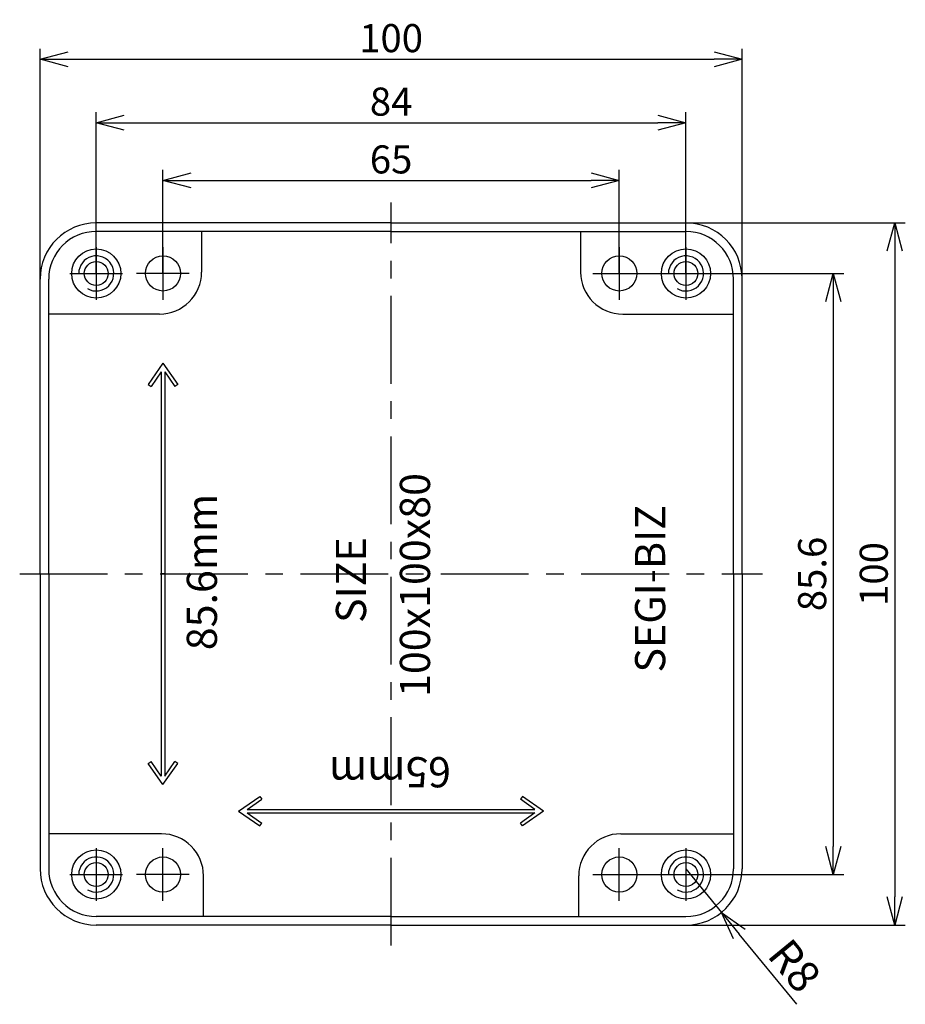
# Model space of a CAD drawing. Extents: x -1365 to -593, y -277 to 265.
# Drawn here: x -1037 to -911, y -81 to 59 of the extents above; entities that cross this region are included whole.
import ezdxf

# ---------------------------------------------------------------- set-up
doc = ezdxf.new("R2010")
doc.units = 0
doc.header["$LTSCALE"] = 10
doc.header["$MEASUREMENT"] = 0
doc.linetypes.add('CENTER', pattern=[2, 1.25, -0.25, 0.25, -0.25])
doc.layers.get('0').update_dxf_attribs({"linetype": 'CONTINUOUS'})
doc.layers.get('DEFPOINTS').update_dxf_attribs({"linetype": 'CONTINUOUS', "lineweight": 20})
for name, color, linetype in [('11', 11, 'CONTINUOUS'), ('7', 7, 'CONTINUOUS'), ('c', 6, 'CENTER'), ('CEN', 1, 'CENTER'), ('GCON', 3, 'CONTINUOUS'), ('GO-DIM', 7, 'CONTINUOUS')]:
    doc.layers.add(name, color=color, linetype=linetype)
doc.styles.add('ROMANS', font='romans', dxfattribs={"width": 0.95})
doc.styles.get("Standard").update_dxf_attribs({"font": 'BatangChe.ttf'})
doc.dimstyles.get("Standard").update_dxf_attribs({"dimtxt": 0.18, "dimasz": 0.18, "dimexe": 0.18, "dimexo": 0.0625, "dimgap": 0.09, "dimtad": 0, "dimtih": 1, "dimtoh": 1, "dimdec": 4, "dimzin": 0, "dimdsep": 46, "dimtxsty": 'Standard', "dimcen": 0.09, "dimadec": 0, "dimazin": 0, "dimtfac": 1, "dimtdec": 4, "dimtofl": 0, "dimtmove": 0, "dimatfit": 3, "dimfxl": 1, "dimtolj": 1, "dimtzin": 0, "dimarcsym": 0})

# ---------------------------------------------------------------- blocks, each defined once
blk = doc.blocks.new('_Open30')
at = {"color": 0, "linetype": 'ByBlock', "lineweight": -2}
for p, q in [((-1, 0.268), (0, 0)), ((0, 0), (-1, -0.268)), ((0, 0), (-1, 0))]:
    blk.add_line(p, q, dxfattribs=at)
blk = doc.blocks.new('*D24')
at = {"layer": 'DEFPOINTS', "color": 0, "transparency": 16777216}
for p in [(-951.62, 35.89), (-1016.62, 22.65), (-951.62, 22.65)]:
    blk.add_point(p, dxfattribs=at)
at = {"layer": 'GO-DIM', "color": 6, "transparency": 16777216}
for p, q in [((-1016.62, 22.65), (-1016.62, 37.39)), ((-951.62, 22.65), (-951.62, 37.39)), ((-1012.62, 35.89), (-955.62, 35.89))]:
    blk.add_line(p, q, dxfattribs=at)
at = {"layer": 'GO-DIM', "color": 6, "transparency": 16777216, "xscale": 4, "yscale": 4, "zscale": 4, "rotation": 180}
blk.add_blockref('_Open30', (-1016.62, 35.89), dxfattribs=at)
at = {"layer": 'GO-DIM', "color": 6, "transparency": 16777216, "xscale": 4, "yscale": 4, "zscale": 4}
blk.add_blockref('_Open30', (-951.62, 35.89), dxfattribs=at)
at = {"layer": 'GO-DIM', "transparency": 16777216, "insert": (-984.12, 38.89), "char_height": 4, "attachment_point": 5, "style": 'ROMANS'}
blk.add_mtext('\\A1;65', dxfattribs=at)
blk = doc.blocks.new('*D25')
at = {"layer": 'DEFPOINTS', "color": 0, "transparency": 16777216}
for p in [(-942.12, 44.12), (-1026.12, 22.65), (-942.12, 22.65)]:
    blk.add_point(p, dxfattribs=at)
at = {"layer": 'GO-DIM', "color": 6, "transparency": 16777216}
for p, q in [((-1026.12, 22.65), (-1026.12, 45.62)), ((-942.12, 22.65), (-942.12, 45.62)), ((-1022.12, 44.12), (-946.12, 44.12))]:
    blk.add_line(p, q, dxfattribs=at)
at = {"layer": 'GO-DIM', "color": 6, "transparency": 16777216, "xscale": 4, "yscale": 4, "zscale": 4, "rotation": 180}
blk.add_blockref('_Open30', (-1026.12, 44.12), dxfattribs=at)
at = {"layer": 'GO-DIM', "color": 6, "transparency": 16777216, "xscale": 4, "yscale": 4, "zscale": 4}
blk.add_blockref('_Open30', (-942.12, 44.12), dxfattribs=at)
at = {"layer": 'GO-DIM', "transparency": 16777216, "insert": (-984.12, 47.12), "char_height": 4, "attachment_point": 5, "style": 'ROMANS'}
blk.add_mtext('\\A1;84', dxfattribs=at)
blk = doc.blocks.new('*D26')
at = {"layer": 'DEFPOINTS', "color": 0, "transparency": 16777216}
for p in [(-951.62, 22.65), (-951.62, -62.95), (-921.14, -62.95)]:
    blk.add_point(p, dxfattribs=at)
at = {"layer": 'GO-DIM', "color": 6, "transparency": 16777216}
for p, q in [((-951.62, 22.65), (-919.64, 22.65)), ((-921.14, 18.65), (-921.14, -58.95)), ((-951.62, -62.95), (-919.64, -62.95))]:
    blk.add_line(p, q, dxfattribs=at)
at = {"layer": 'GO-DIM', "color": 6, "transparency": 16777216, "xscale": 4, "yscale": 4, "zscale": 4}
for p, rotation in [((-921.14, 22.65), 90), ((-921.14, -62.95), 270)]:
    blk.add_blockref('_Open30', p, dxfattribs=dict(at, rotation=rotation))
at = {"layer": 'GO-DIM', "transparency": 16777216, "insert": (-924.14, -20.15), "char_height": 4, "attachment_point": 5, "rotation": 90, "style": 'ROMANS'}
blk.add_mtext('\\A1;85.6', dxfattribs=at)
blk = doc.blocks.new('*D39')
at = {"layer": 'DEFPOINTS', "color": 0, "transparency": 16777216}
for p in [(-942.12, -62.15), (-937.05, -68.34)]:
    blk.add_point(p, dxfattribs=at)
at = {"layer": 'GO-DIM', "color": 6, "transparency": 16777216}
for p, q in [((-942.12, -62.15), (-937.05, -68.34)), ((-926.33, -81.43), (-934.52, -71.44))]:
    blk.add_line(p, q, dxfattribs=at)
at = {"layer": 'GO-DIM', "color": 6, "transparency": 16777216, "xscale": 4, "yscale": 4, "zscale": 4, "rotation": 129.3084201334835}
blk.add_blockref('_Open30', (-937.05, -68.34), dxfattribs=at)
at = {"layer": 'GO-DIM', "transparency": 16777216, "insert": (-926.64, -75.92), "char_height": 4.5, "attachment_point": 5, "rotation": 309.3084, "style": 'ROMANS'}
blk.add_mtext('\\A1;R8', dxfattribs=at)
blk = doc.blocks.new('*D59')
at = {"layer": 'DEFPOINTS', "color": 0, "transparency": 16777216}
for p in [(-934.12, 53.16), (-1034.12, 21.85), (-934.12, 21.85)]:
    blk.add_point(p, dxfattribs=at)
at = {"layer": 'GO-DIM', "color": 6, "transparency": 16777216}
for p, q in [((-1034.12, 21.85), (-1034.12, 54.66)), ((-934.12, 21.85), (-934.12, 54.66)), ((-1030.12, 53.16), (-938.12, 53.16))]:
    blk.add_line(p, q, dxfattribs=at)
at = {"layer": 'GO-DIM', "color": 6, "transparency": 16777216, "xscale": 4, "yscale": 4, "zscale": 4, "rotation": 180}
blk.add_blockref('_Open30', (-1034.12, 53.16), dxfattribs=at)
at = {"layer": 'GO-DIM', "color": 6, "transparency": 16777216, "xscale": 4, "yscale": 4, "zscale": 4}
blk.add_blockref('_Open30', (-934.12, 53.16), dxfattribs=at)
at = {"layer": 'GO-DIM', "transparency": 16777216, "insert": (-984.12, 56.16), "char_height": 4, "attachment_point": 5, "style": 'ROMANS'}
blk.add_mtext('\\A1;100', dxfattribs=at)
blk = doc.blocks.new('*D60')
at = {"layer": 'DEFPOINTS', "color": 0, "transparency": 16777216}
for p in [(-942.12, 29.85), (-942.12, -70.15), (-912.37, -70.15)]:
    blk.add_point(p, dxfattribs=at)
at = {"layer": 'GO-DIM', "color": 6, "transparency": 16777216}
for p, q in [((-942.12, 29.85), (-910.87, 29.85)), ((-912.37, 25.85), (-912.37, -66.15)), ((-942.12, -70.15), (-910.87, -70.15))]:
    blk.add_line(p, q, dxfattribs=at)
at = {"layer": 'GO-DIM', "color": 6, "transparency": 16777216, "xscale": 4, "yscale": 4, "zscale": 4}
for p, rotation in [((-912.37, 29.85), 90), ((-912.37, -70.15), 270)]:
    blk.add_blockref('_Open30', p, dxfattribs=dict(at, rotation=rotation))
at = {"layer": 'GO-DIM', "transparency": 16777216, "insert": (-915.37, -20.15), "char_height": 4, "attachment_point": 5, "rotation": 90, "style": 'ROMANS'}
blk.add_mtext('\\A1;100', dxfattribs=at)

msp = doc.modelspace()

# ---------------------------------------------------------------- linework, layer by layer
at = {"layer": '11'}
for centre in [(-1026.118, 22.649), (-942.118, 22.649), (-1026.118, -62.951), (-942.118, -62.951)]:
    msp.add_arc(centre, 2.5, 240, 180, dxfattribs=at)
at = {"layer": '7', "linetype": 'Continuous'}
for centre in [(-1026.118, 22.649), (-942.118, 22.649), (-1026.118, -62.951), (-942.118, -62.951)]:
    msp.add_circle(centre, 1.7, dxfattribs=at)
at = {"layer": 'c', "color": 1}
for p, q in [((-984.118, -73.058), (-984.118, 32.757)), ((-1037.026, -20.151), (-931.21, -20.151))]:
    msp.add_line(p, q, dxfattribs=at)
at = {"layer": 'c'}
msp.add_line((-1037.026, -20.151), (-931.21, -20.151), dxfattribs=at)
at = {"layer": 'CEN'}
for p, q in [((-1026.118, 26.399), (-1026.118, 18.899)), ((-1016.618, 26.399), (-1016.618, 18.899)), ((-951.618, 26.399), (-951.618, 18.899)), ((-942.118, 26.399), (-942.118, 18.899)), ((-1029.868, 22.649), (-1022.368, 22.649)), ((-1012.868, 22.649), (-1020.368, 22.649)), ((-955.368, 22.649), (-947.868, 22.649)), ((-945.868, 22.649), (-938.368, 22.649)), ((-1026.118, -59.201), (-1026.118, -66.701)), ((-1016.618, -66.701), (-1016.618, -59.201)), ((-951.618, -66.701), (-951.618, -59.201)), ((-942.118, -59.201), (-942.118, -66.701)), ((-1029.868, -62.951), (-1022.368, -62.951)), ((-1012.868, -62.951), (-1020.368, -62.951)), ((-955.368, -62.951), (-947.868, -62.951)), ((-945.868, -62.951), (-938.368, -62.951))]:
    msp.add_line(p, q, dxfattribs=at)
at = {"layer": 'GCON', "color": 3, "linetype": 'Continuous'}
for p, q in [((-984.118, 29.849), (-1026.118, 29.849)), ((-984.118, 29.849), (-942.118, 29.849)), ((-984.118, 28.628), (-1026.118, 28.628)), ((-1011.118, 28.628), (-1011.118, 22.849)), ((-984.118, 28.628), (-942.12, 28.628)), ((-957.118, 28.628), (-957.118, 22.849)), ((-1034.118, -20.151), (-1034.118, 21.849)), ((-1032.896, -20.151), (-1032.896, 21.849)), ((-935.34, -20.151), (-935.34, 21.848)), ((-934.118, -20.151), (-934.118, 21.849)), ((-1017.118, 16.849), (-1032.896, 16.849)), ((-951.118, 16.849), (-935.34, 16.849)), ((-1034.118, -20.151), (-1034.118, -62.151)), ((-1032.896, -20.151), (-1032.896, -62.151)), ((-935.34, -20.151), (-935.34, -62.151)), ((-934.118, -20.151), (-934.118, -62.151)), ((-1016.838, -57.151), (-1032.896, -57.151)), ((-951.398, -57.151), (-935.34, -57.151)), ((-1010.838, -68.929), (-1010.838, -63.151)), ((-957.398, -68.929), (-957.398, -63.151)), ((-984.118, -68.929), (-1026.118, -68.929)), ((-984.118, -68.929), (-942.118, -68.929)), ((-984.118, -70.151), (-1026.118, -70.151)), ((-984.118, -70.151), (-942.118, -70.151))]:
    msp.add_line(p, q, dxfattribs=at)
at = {"layer": 'GCON', "color": 2, "linetype": 'Continuous'}
for p, q in [((-1016.618, 9.849), (-1018.719, 6.849)), ((-1016.618, 9.849), (-1014.518, 6.849)), ((-1016.868, 8.621), (-1018.309, 6.563)), ((-1016.868, 8.621), (-1016.868, -48.922)), ((-1016.368, 8.621), (-1016.368, -48.922)), ((-1016.368, 8.621), (-1014.927, 6.563)), ((-1018.719, 6.849), (-1018.309, 6.563)), ((-1014.518, 6.849), (-1014.927, 6.563)), ((-1016.368, -20.151), (-1016.868, -20.151)), ((-1018.719, -47.151), (-1018.309, -46.864)), ((-1016.618, -50.151), (-1018.719, -47.151)), ((-1016.868, -48.922), (-1018.309, -46.864)), ((-1016.618, -50.151), (-1014.518, -47.151)), ((-1016.368, -48.922), (-1014.927, -46.864)), ((-1014.518, -47.151), (-1014.927, -46.864)), ((-1005.838, -53.929), (-1002.838, -51.828)), ((-1002.838, -51.828), (-1002.552, -52.238)), ((-965.398, -51.828), (-965.685, -52.238)), ((-962.398, -53.929), (-965.398, -51.828)), ((-1004.61, -53.679), (-1002.552, -52.238)), ((-963.627, -53.679), (-965.685, -52.238)), ((-1005.838, -53.929), (-1002.838, -56.029)), ((-1004.61, -53.679), (-963.627, -53.679)), ((-1004.61, -54.179), (-963.627, -54.179)), ((-1004.61, -54.179), (-1002.552, -55.62)), ((-963.627, -54.179), (-965.685, -55.62)), ((-962.398, -53.929), (-965.398, -56.029)), ((-1002.838, -56.029), (-1002.552, -55.62)), ((-965.398, -56.029), (-965.685, -55.62))]:
    msp.add_line(p, q, dxfattribs=at)
at = {"layer": 'GCON', "color": 3, "linetype": 'Continuous'}
for centre, radius in [((-1026.118, 22.649), 3.5), ((-942.118, 22.649), 3.5), ((-1016.618, 22.649), 2.5), ((-951.618, 22.649), 2.5), ((-1026.118, -62.951), 3.5), ((-942.118, -62.951), 3.5), ((-1016.618, -62.951), 2.5), ((-951.618, -62.951), 2.5)]:
    msp.add_circle(centre, radius, dxfattribs=at)
for centre, radius, start, end in [((-1026.118, 21.849), 8, 90, 180), ((-942.118, 21.849), 8, 360, 90), ((-1026.118, 21.849), 6.778, 90, 180), ((-942.12, 21.848), 6.78, 360, 90), ((-1017.118, 22.849), 6, 270, 0), ((-951.118, 22.849), 6, 180, 270), ((-1016.838, -63.151), 6, 0, 90), ((-951.398, -63.151), 6, 90, 180), ((-1026.118, -62.151), 8, 180, 270), ((-1026.118, -62.151), 6.778, 180, 270), ((-942.118, -62.151), 6.778, 270, 0), ((-942.118, -62.151), 8, 270, 360)]:
    msp.add_arc(centre, radius, start, end, dxfattribs=at)

# ---------------------------------------------------------------- texts
at = {"color": 2, "char_height": 4.3, "width": 195.54967, "attachment_point": 1}
for s, insert, rotation in [('{\\fHYGothic-Medium|b0|i0|c129|p18;100x100x80}', (-982.872, -37.665), 90), ('{\\fHYGothic-Medium|b0|i0|c129|p18;85.6mm}', (-1013.224, -31.006), 90), ('{\\fHYGothic-Medium|b0|i0|c129|p18;SEGI-BIZ}', (-949.374, -34.188), 90), ('{\\fHYGothic-Medium|b0|i0|c129|p18;SIZE}', (-991.984, -27.121), 90), ('{\\fHYGothic-Medium|b0|i0|c129|p18;65mm}', (-975.586, -50.535), 180)]:
    msp.add_mtext(s, dxfattribs=dict(at, insert=insert, rotation=rotation))

# ---------------------------------------------------------------- dimensions: what is measured, and where the dimension line sits
at = {"layer": 'GO-DIM'}
for base, p1, p2, picture, middle in [((-934.118, 53.162), (-1034.118, 21.849), (-934.118, 21.849), '*D59', (-984.118, 56.162)), ((-942.118, 44.117), (-1026.118, 22.649), (-942.118, 22.649), '*D25', (-984.118, 47.117)), ((-951.618, 35.891), (-1016.618, 22.649), (-951.618, 22.649), '*D24', (-984.118, 38.891))]:
    dim = msp.add_linear_dim(base=base, p1=p1, p2=p2, dimstyle='Standard', override={"dimtxt": 4, "dimasz": 4, "dimexe": 1.5, "dimexo": 0, "dimgap": 1, "dimtad": 1, "dimtih": 0, "dimtoh": 0, "dimdec": 2, "dimzin": 8, "dimtxsty": 'ROMANS', "dimblk": 'Open30', "dimcen": 0, "dimclrd": 6, "dimclre": 6, "dimclrt": 256, "dimadec": 3, "dimazin": 2, "dimtfac": 3, "dimtdec": 2, "dimtofl": 1, "dimldrblk": 'Open30', "dimfxl": 1.25, "dimlwd": 65535, "dimlwe": 65535, "dimarcsym": 1}, dxfattribs=at)
    dim.commit()
    dim.dimension.update_dxf_attribs({"geometry": picture, "text_midpoint": middle})
for base, p1, p2, picture, middle in [((-912.373, -70.151), (-942.118, 29.849), (-942.118, -70.151), '*D60', (-915.373, -20.151)), ((-921.142, -62.951), (-951.618, 22.649), (-951.618, -62.951), '*D26', (-924.142, -20.151))]:
    dim = msp.add_linear_dim(base=base, p1=p1, p2=p2, angle=90, dimstyle='Standard', override={"dimtxt": 4, "dimasz": 4, "dimexe": 1.5, "dimexo": 0, "dimgap": 1, "dimtad": 1, "dimtih": 0, "dimtoh": 0, "dimdec": 2, "dimzin": 8, "dimtxsty": 'ROMANS', "dimblk": 'Open30', "dimcen": 0, "dimclrd": 6, "dimclre": 6, "dimclrt": 256, "dimadec": 3, "dimazin": 2, "dimtfac": 3, "dimtdec": 2, "dimtofl": 1, "dimldrblk": 'Open30', "dimfxl": 1.25, "dimlwd": 65535, "dimlwe": 65535, "dimarcsym": 1}, dxfattribs=at)
    dim.commit()
    dim.dimension.update_dxf_attribs({"geometry": picture, "text_midpoint": middle})
dim = msp.add_radius_dim(center=(-942.118, -62.151), mpoint=(-937.05, -68.341), dimstyle='Standard', override={"dimtxt": 4.5, "dimasz": 4, "dimexe": 1.5, "dimexo": 0, "dimgap": 1, "dimtad": 1, "dimtih": 0, "dimtoh": 0, "dimdec": 2, "dimzin": 8, "dimtxsty": 'ROMANS', "dimblk": 'Open30', "dimcen": 0, "dimclrd": 6, "dimclre": 6, "dimclrt": 256, "dimadec": 3, "dimazin": 2, "dimtfac": 3, "dimtdec": 2, "dimtofl": 1, "dimldrblk": 'Open30', "dimlwd": 65535, "dimlwe": 65535, "dimarcsym": 1}, dxfattribs=at)
dim.commit()
dim.dimension.update_dxf_attribs({"geometry": '*D39', "text_midpoint": (-926.642, -75.923)})

doc.saveas('drawing.dxf')
